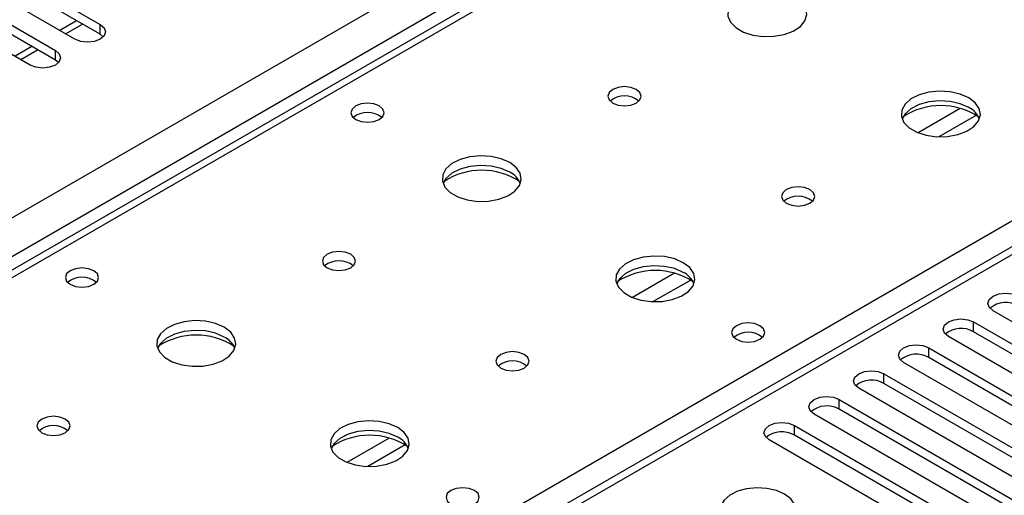
# Model space of a CAD drawing. Units: millimetres. Extents: x 3 to 7353, y 8 to 10403.
# Drawn here: x 2061 to 2186, y 1644 to 1704 of the extents above; entities that cross this region are included whole.
import ezdxf

# ---------------------------------------------------------------- set-up
doc = ezdxf.new("R2010")
doc.units = ezdxf.units.MM
doc.header["$LTSCALE"] = 35

msp = doc.modelspace()

# ---------------------------------------------------------------- linework, layer by layer
at = {"color": 8, "linetype": 'Continuous', "lineweight": 25}
for p, q in [((1221.034, 1194.557), (2717.979, 2058.725)), ((2720.1, 2055.051), (1224.039, 1191.393)), ((2785.861, 2020.354), (2070.624, 1607.456)), ((2333.49, 1829.212), (1615.776, 1414.885)), ((2066.912, 1609.599), (2390.412, 1796.352)), ((2068.532, 1703.978), (2066.411, 1702.753)), ((2071.507, 1702.261), (2071.507, 1703.485)), ((2062.875, 1700.712), (2060.754, 1699.488)), ((2065.85, 1698.995), (2065.85, 1700.22)), ((2180.126, 1692.911), (2174.802, 1689.837)), ((2182.166, 1692.048), (2177.432, 1689.315)), ((2144.063, 1672.093), (2138.739, 1669.019)), ((2146.104, 1671.229), (2141.37, 1668.497)), ((2181.815, 1664.706), (2181.815, 1665.931)), ((2176.158, 1661.44), (2176.158, 1662.665)), ((2170.501, 1658.174), (2170.501, 1659.399)), ((2164.845, 1654.909), (2164.845, 1656.134)), ((2159.188, 1651.643), (2159.188, 1652.868)), ((2108.001, 1651.274), (2102.677, 1648.201)), ((2110.041, 1650.411), (2105.308, 1647.678))]:
    msp.add_line(p, q, dxfattribs=at)
at = {"color": 7, "linetype": 'Continuous', "lineweight": 25}
for p, q in [((2784.361, 2020.502), (2069.746, 1607.964)), ((2332.115, 1829.348), (1614.402, 1415.021)), ((2053.917, 1713.64), (2071.507, 1703.485)), ((2071.507, 1702.261), (2053.917, 1712.415)), ((2068.325, 1701.648), (2050.735, 1711.803)), ((2048.26, 1710.374), (2065.85, 1700.22)), ((2065.85, 1698.995), (2048.26, 1709.149)), ((2062.668, 1698.383), (2045.079, 1708.537)), ((2067.143, 1702.33), (2069.265, 1703.555)), ((2071.9, 1701.954), (2071.507, 1702.261)), ((2061.487, 1699.065), (2063.608, 1700.289)), ((2066.243, 1698.689), (2065.85, 1698.995)), ((2206.829, 1654.348), (2184.29, 1667.359)), ((2181.815, 1665.931), (2204.354, 1652.919)), ((2201.172, 1651.082), (2178.633, 1664.094)), ((2204.354, 1651.694), (2181.815, 1664.706)), ((2176.158, 1662.665), (2198.697, 1649.653)), ((2198.697, 1648.429), (2176.158, 1661.44)), ((2195.515, 1647.817), (2172.976, 1660.828)), ((2170.501, 1659.399), (2193.041, 1646.388)), ((2193.041, 1645.163), (2170.501, 1658.174)), ((2189.859, 1644.551), (2167.32, 1657.562)), ((2164.845, 1656.134), (2187.384, 1643.122)), ((2184.202, 1641.285), (2161.663, 1654.297)), ((2187.384, 1641.897), (2164.845, 1654.909)), ((2159.188, 1652.868), (2181.727, 1639.857)), ((2181.727, 1638.632), (2159.188, 1651.643)), ((2178.545, 1638.02), (2156.006, 1651.031))]:
    msp.add_line(p, q, dxfattribs=at)
at = {"color": 7, "linetype": 'Continuous', "lineweight": 25, "flags": 128}
for points in [[(2159.295, 1706.893), (2158.209, 1707.368), (2156.943, 1707.657), (2155.588, 1707.737), (2154.246, 1707.604), (2153.017, 1707.266), (2151.99, 1706.749), (2151.244, 1706.092), (2150.832, 1705.343), (2150.785, 1704.557), (2151.108, 1703.793), (2151.775, 1703.108), (2152.738, 1702.552), (2153.925, 1702.167), (2155.248, 1701.981), (2156.608, 1702.008), (2157.906, 1702.246), (2159.045, 1702.677), (2159.94, 1703.269), (2160.525, 1703.979), (2160.756, 1704.754), (2160.617, 1705.536), (2160.117, 1706.267), (2159.295, 1706.893)], [(2071.507, 1703.485), (2071.994, 1703.064), (2072.166, 1702.567), (2071.994, 1702.07), (2071.507, 1701.648), (2070.777, 1701.367), (2069.916, 1701.268), (2069.055, 1701.367), (2068.325, 1701.648)], [(2065.85, 1700.22), (2066.338, 1699.798), (2066.509, 1699.301), (2066.337, 1698.804), (2065.85, 1698.383), (2065.12, 1698.101), (2064.259, 1698.002), (2063.398, 1698.101), (2062.668, 1698.383)], [(2139.213, 1695.3), (2138.531, 1695.563), (2137.728, 1695.655), (2136.924, 1695.563), (2136.243, 1695.3), (2135.788, 1694.907), (2135.628, 1694.443), (2135.788, 1693.979), (2136.243, 1693.586), (2136.924, 1693.323), (2137.728, 1693.231), (2138.531, 1693.323), (2139.213, 1693.586), (2139.668, 1693.979), (2139.828, 1694.443), (2139.668, 1694.907), (2139.213, 1695.3)], [(2181.215, 1694.239), (2180.13, 1694.714), (2178.863, 1695.002), (2177.508, 1695.083), (2176.167, 1694.949), (2174.937, 1694.612), (2173.911, 1694.095), (2173.164, 1693.438), (2172.752, 1692.688), (2172.705, 1691.903), (2173.028, 1691.139), (2173.695, 1690.454), (2174.658, 1689.898), (2175.845, 1689.513), (2177.168, 1689.327), (2178.529, 1689.353), (2179.827, 1689.591), (2180.965, 1690.022), (2181.86, 1690.615), (2182.445, 1691.325), (2182.676, 1692.099), (2182.537, 1692.881), (2182.038, 1693.613), (2181.215, 1694.239)], [(2181.215, 1693.014), (2180.13, 1693.489), (2178.863, 1693.778), (2177.508, 1693.858), (2176.167, 1693.724), (2174.937, 1693.387), (2173.911, 1692.87), (2173.164, 1692.213), (2172.793, 1691.586)], [(2106.756, 1693.219), (2106.075, 1693.482), (2105.271, 1693.574), (2104.467, 1693.482), (2103.786, 1693.219), (2103.331, 1692.825), (2103.171, 1692.362), (2103.331, 1691.898), (2103.786, 1691.504), (2104.467, 1691.242), (2105.271, 1691.149), (2106.075, 1691.242), (2106.756, 1691.504), (2107.211, 1691.898), (2107.371, 1692.362), (2107.211, 1692.825), (2106.756, 1693.219)], [(2123.232, 1686.075), (2122.147, 1686.55), (2120.88, 1686.838), (2119.526, 1686.919), (2118.184, 1686.785), (2116.954, 1686.448), (2115.928, 1685.931), (2115.181, 1685.274), (2114.769, 1684.524), (2114.723, 1683.739), (2115.045, 1682.975), (2115.713, 1682.29), (2116.675, 1681.734), (2117.862, 1681.349), (2119.185, 1681.163), (2120.546, 1681.189), (2121.844, 1681.427), (2122.983, 1681.858), (2123.877, 1682.451), (2124.462, 1683.161), (2124.694, 1683.935), (2124.554, 1684.717), (2124.055, 1685.449), (2123.232, 1686.075)], [(2123.232, 1684.85), (2122.147, 1685.325), (2120.88, 1685.613), (2119.526, 1685.694), (2118.184, 1685.56), (2116.954, 1685.223), (2115.928, 1684.706), (2115.181, 1684.049), (2114.81, 1683.422)], [(2161.133, 1682.646), (2160.452, 1682.909), (2159.648, 1683.001), (2158.844, 1682.909), (2158.163, 1682.646), (2157.708, 1682.253), (2157.548, 1681.789), (2157.708, 1681.325), (2158.163, 1680.931), (2158.844, 1680.669), (2159.648, 1680.576), (2160.452, 1680.669), (2161.133, 1680.932), (2161.588, 1681.325), (2161.748, 1681.789), (2161.588, 1682.253), (2161.133, 1682.646)], [(2103.15, 1674.482), (2102.469, 1674.745), (2101.665, 1674.837), (2100.862, 1674.745), (2100.18, 1674.482), (2099.725, 1674.089), (2099.565, 1673.625), (2099.725, 1673.161), (2100.18, 1672.767), (2100.862, 1672.505), (2101.665, 1672.412), (2102.469, 1672.505), (2103.15, 1672.767), (2103.605, 1673.161), (2103.765, 1673.625), (2103.605, 1674.089), (2103.15, 1674.482)], [(2145.152, 1673.421), (2144.067, 1673.896), (2142.801, 1674.184), (2141.446, 1674.264), (2140.104, 1674.131), (2138.875, 1673.793), (2137.848, 1673.277), (2137.101, 1672.619), (2136.69, 1671.87), (2136.643, 1671.084), (2136.965, 1670.321), (2137.633, 1669.636), (2138.596, 1669.08), (2139.782, 1668.694), (2141.105, 1668.508), (2142.466, 1668.535), (2143.764, 1668.773), (2144.903, 1669.204), (2145.798, 1669.797), (2146.383, 1670.506), (2146.614, 1671.281), (2146.475, 1672.063), (2145.975, 1672.794), (2145.152, 1673.421)], [(2070.693, 1672.4), (2070.012, 1672.663), (2069.208, 1672.755), (2068.405, 1672.663), (2067.724, 1672.4), (2067.268, 1672.007), (2067.108, 1671.543), (2067.268, 1671.079), (2067.724, 1670.686), (2068.405, 1670.423), (2069.208, 1670.331), (2070.012, 1670.423), (2070.693, 1670.686), (2071.149, 1671.079), (2071.308, 1671.543), (2071.149, 1672.007), (2070.693, 1672.4)], [(2145.152, 1672.196), (2144.067, 1672.671), (2142.801, 1672.959), (2141.446, 1673.04), (2140.104, 1672.906), (2138.875, 1672.568), (2137.848, 1672.052), (2137.101, 1671.394), (2136.731, 1670.767)], [(2184.29, 1667.359), (2183.802, 1667.781), (2183.631, 1668.278), (2183.802, 1668.775), (2184.29, 1669.196), (2185.02, 1669.478), (2185.881, 1669.577), (2186.742, 1669.478), (2187.472, 1669.196)], [(2087.17, 1665.257), (2086.085, 1665.731), (2084.818, 1666.02), (2083.463, 1666.1), (2082.122, 1665.967), (2080.892, 1665.629), (2079.865, 1665.112), (2079.119, 1664.455), (2078.707, 1663.706), (2078.66, 1662.92), (2078.983, 1662.157), (2079.65, 1661.471), (2080.613, 1660.916), (2081.8, 1660.53), (2083.123, 1660.344), (2084.484, 1660.371), (2085.781, 1660.609), (2086.92, 1661.04), (2087.815, 1661.632), (2088.4, 1662.342), (2088.631, 1663.117), (2088.492, 1663.899), (2087.992, 1664.63), (2087.17, 1665.257)], [(2154.839, 1665.461), (2154.158, 1665.724), (2153.354, 1665.816), (2152.55, 1665.724), (2151.869, 1665.461), (2151.414, 1665.068), (2151.254, 1664.604), (2151.414, 1664.14), (2151.869, 1663.746), (2152.551, 1663.484), (2153.354, 1663.391), (2154.158, 1663.484), (2154.839, 1663.746), (2155.294, 1664.14), (2155.454, 1664.604), (2155.294, 1665.068), (2154.839, 1665.461)], [(2178.633, 1664.094), (2178.145, 1664.515), (2177.974, 1665.012), (2178.146, 1665.509), (2178.633, 1665.931), (2179.363, 1666.212), (2180.224, 1666.311), (2181.085, 1666.212), (2181.815, 1665.931)], [(2087.17, 1664.032), (2086.085, 1664.507), (2084.818, 1664.795), (2083.463, 1664.875), (2082.122, 1664.742), (2080.892, 1664.404), (2079.865, 1663.888), (2079.119, 1663.23), (2078.748, 1662.603)], [(2172.976, 1660.828), (2172.489, 1661.249), (2172.317, 1661.747), (2172.489, 1662.244), (2172.976, 1662.665), (2173.706, 1662.947), (2174.567, 1663.045), (2175.428, 1662.947), (2176.158, 1662.665)], [(2125.07, 1661.828), (2124.389, 1662.09), (2123.586, 1662.183), (2122.782, 1662.09), (2122.101, 1661.828), (2121.645, 1661.434), (2121.486, 1660.97), (2121.645, 1660.506), (2122.101, 1660.113), (2122.782, 1659.85), (2123.586, 1659.758), (2124.389, 1659.85), (2125.071, 1660.113), (2125.526, 1660.506), (2125.686, 1660.97), (2125.526, 1661.434), (2125.07, 1661.828)], [(2167.32, 1657.562), (2166.832, 1657.984), (2166.661, 1658.481), (2166.832, 1658.978), (2167.32, 1659.399), (2168.05, 1659.681), (2168.91, 1659.78), (2169.772, 1659.681), (2170.501, 1659.399)], [(2161.663, 1654.297), (2161.175, 1654.718), (2161.004, 1655.215), (2161.175, 1655.712), (2161.663, 1656.134), (2162.393, 1656.415), (2163.254, 1656.514), (2164.115, 1656.415), (2164.845, 1656.134)], [(2067.088, 1653.664), (2066.406, 1653.926), (2065.603, 1654.019), (2064.799, 1653.926), (2064.118, 1653.664), (2063.663, 1653.27), (2063.503, 1652.806), (2063.663, 1652.342), (2064.118, 1651.949), (2064.799, 1651.686), (2065.603, 1651.594), (2066.406, 1651.686), (2067.088, 1651.949), (2067.543, 1652.342), (2067.703, 1652.806), (2067.543, 1653.27), (2067.088, 1653.664)], [(2109.09, 1652.602), (2108.005, 1653.077), (2106.738, 1653.366), (2105.384, 1653.446), (2104.042, 1653.312), (2102.812, 1652.975), (2101.786, 1652.458), (2101.039, 1651.801), (2100.627, 1651.052), (2100.581, 1650.266), (2100.903, 1649.502), (2101.57, 1648.817), (2102.533, 1648.261), (2103.72, 1647.876), (2105.043, 1647.69), (2106.404, 1647.717), (2107.702, 1647.954), (2108.84, 1648.386), (2109.735, 1648.978), (2110.32, 1649.688), (2110.551, 1650.463), (2110.412, 1651.245), (2109.913, 1651.976), (2109.09, 1652.602)], [(2156.006, 1651.031), (2155.518, 1651.453), (2155.347, 1651.95), (2155.518, 1652.447), (2156.006, 1652.868), (2156.736, 1653.15), (2157.597, 1653.248), (2158.458, 1653.15), (2159.188, 1652.868)], [(2109.09, 1651.377), (2108.005, 1651.852), (2106.738, 1652.141), (2105.384, 1652.221), (2104.042, 1652.088), (2102.812, 1651.75), (2101.786, 1651.233), (2101.039, 1650.576), (2100.668, 1649.949)], [(2118.777, 1644.642), (2118.095, 1644.905), (2117.292, 1644.998), (2116.488, 1644.905), (2115.807, 1644.642), (2115.352, 1644.249), (2115.192, 1643.785), (2115.352, 1643.321), (2115.807, 1642.928), (2116.488, 1642.665), (2117.292, 1642.573), (2118.095, 1642.665), (2118.777, 1642.928), (2119.232, 1643.321), (2119.392, 1643.785), (2119.232, 1644.249), (2118.777, 1644.642)], [(2157.95, 1644.194), (2156.92, 1644.645), (2155.716, 1644.919), (2154.43, 1644.995), (2153.155, 1644.868), (2151.987, 1644.548), (2151.012, 1644.057), (2150.302, 1643.432), (2149.911, 1642.721), (2149.867, 1641.974), (2150.173, 1641.249), (2150.807, 1640.598), (2151.722, 1640.07), (2152.849, 1639.704), (2154.106, 1639.527), (2155.399, 1639.553), (2156.632, 1639.778), (2157.713, 1640.188), (2158.564, 1640.751), (2159.119, 1641.425), (2159.339, 1642.161), (2159.207, 1642.904), (2158.732, 1643.599), (2157.95, 1644.194)]]:
    msp.add_lwpolyline(points, dxfattribs=at)
at = {"color": 7, "linetype": 'Continuous', "lineweight": 25}
for centre, radius, start, end in [((2137.728, 1691.63), 2.851, 50.50751, 129.49422), ((2137.728, 1691.63), 2.851, 50.52733, 129.4719), ((2177.679, 1684.461), 8.795, 57.23695, 122.76283), ((2180.013, 1690.525), 2.764, 22.55579, 64.22739), ((2105.271, 1689.548), 2.851, 50.5272, 129.47203), ((2119.696, 1676.298), 8.795, 57.23055, 122.76945), ((2122.025, 1682.356), 2.771, 22.61557, 64.17864), ((2159.648, 1678.976), 2.851, 50.52668, 129.47255), ((2101.665, 1670.811), 2.851, 50.52205, 129.47834), ((2101.665, 1670.812), 2.851, 50.52733, 129.4719), ((2069.209, 1668.729), 2.852, 50.53882, 129.46349), ((2141.617, 1663.643), 8.795, 57.2393, 122.761), ((2143.945, 1669.702), 2.771, 22.61806, 64.17615), ((2185.905, 1665.249), 3.142, 60.06922, 129.71687), ((2083.634, 1655.479), 8.795, 57.23536, 122.76428), ((2085.968, 1661.543), 2.763, 22.55332, 64.22986), ((2153.354, 1661.791), 2.851, 50.52668, 129.47255), ((2180.248, 1661.983), 3.141, 60.0636, 129.72249), ((2174.591, 1658.717), 3.142, 60.06922, 129.71687), ((2123.586, 1658.157), 2.851, 50.52668, 129.47255), ((2168.934, 1655.452), 3.141, 60.06196, 129.72148), ((2163.277, 1652.187), 3.141, 60.06465, 129.72143), ((2065.603, 1649.993), 2.851, 50.52733, 129.4719), ((2105.554, 1642.824), 8.795, 57.23955, 122.76023), ((2157.62, 1648.921), 3.142, 60.06883, 129.71725), ((2107.888, 1648.889), 2.764, 22.55579, 64.22739)]:
    msp.add_arc(centre, radius, start, end, dxfattribs=at)

doc.saveas('drawing.dxf')
